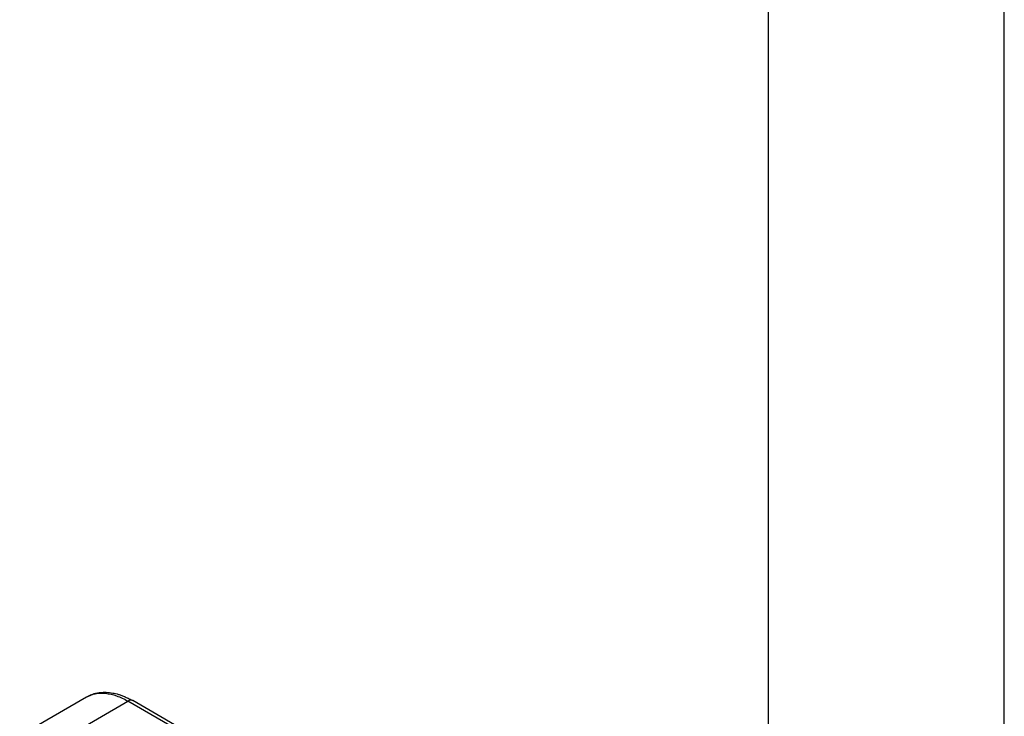
# Model space of a CAD drawing. Units: millimetres. Extents: x 657 to 954, y -289 to -79.
# Drawn here: x 933 to 954, y -126 to -112 of the extents above; entities that cross this region are included whole.
import ezdxf

# ---------------------------------------------------------------- set-up
doc = ezdxf.new("R2010")
doc.units = ezdxf.units.MM
doc.layers.add('1', color=7, linetype='Continuous')

# ---------------------------------------------------------------- blocks, each defined once
blk = doc.blocks.new('_formato_A4', base_point=(963.835, -288.6))
at = {"layer": '1', "color": 7, "linetype": 'Continuous'}
for p, q in [((953.9, -288.6), (953.9, -78.6)), ((948.9, -283.6), (948.9, -104.6))]:
    blk.add_line(p, q, dxfattribs=at)
blk = doc.blocks.new('A4_oriz_new', base_point=(656.9, -288.6))
at = {"layer": '1'}
blk.add_blockref('_formato_A4', (963.835, -288.6), dxfattribs=at)

msp = doc.modelspace()

# ---------------------------------------------------------------- linework, layer by layer
at = {"color": 2, "linetype": 'Continuous'}
for p, q in [((933.02, -126.768), (934.434, -125.95)), ((933.901, -126.856), (935.315, -126.038)), ((941.889, -129.843), (935.315, -126.038)), ((941.989, -129.833), (935.416, -126.028))]:
    msp.add_line(p, q, dxfattribs=at)
for points, knots in [([(934.434, -125.95), (934.462, -125.935), (934.524, -125.902), (934.624, -125.871), (934.737, -125.851), (934.859, -125.847), (934.988, -125.862), (935.098, -125.889), (935.186, -125.918), (935.262, -125.949), (935.34, -125.986), (935.391, -126.014), (935.416, -126.028)], [0, 0, 0, 0, 0.095648, 0.211071, 0.313235, 0.437012, 0.577469, 0.701238, 0.774216, 0.85643, 0.947168, 1.031848, 1.031848, 1.031848, 1.031848]), ([(934.434, -125.95), (934.496, -125.922), (934.624, -125.865), (934.848, -125.864), (935.085, -125.918), (935.236, -125.996), (935.315, -126.038)], [0, 0, 0, 0, 0.2013414, 0.4170392, 0.6570063, 0.9253772, 0.9253772, 0.9253772, 0.9253772]), ([(935.416, -126.028), (935.409, -126.025), (935.394, -126.018), (935.368, -126.018), (935.342, -126.024), (935.324, -126.033), (935.315, -126.038)], [0, 0, 0, 0, 0.0228797, 0.0473908, 0.0746598, 0.1051565, 0.1051565, 0.1051565, 0.1051565])]:
    msp.add_open_spline(points, degree=3, knots=knots, dxfattribs=at)

# ---------------------------------------------------------------- block references
msp.add_blockref('A4_oriz_new', (656.9, -288.6))

doc.saveas('drawing.dxf')
